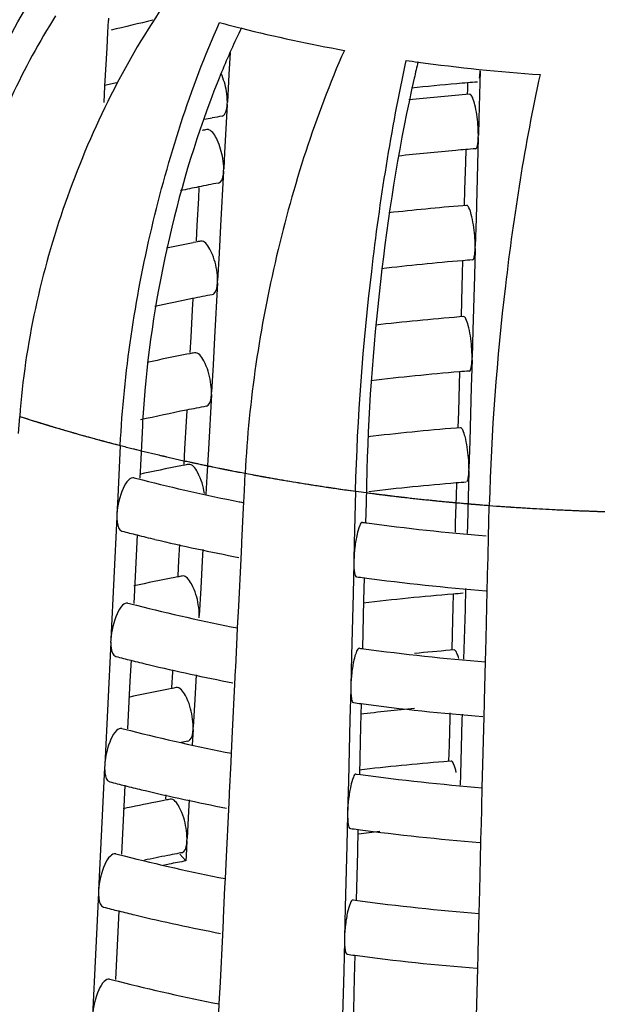
# Model space of a CAD drawing. Units: millimetres. Extents: x 0 to 1200, y 0 to 849.
# Drawn here: x 598 to 600, y 164 to 168 of the extents above; entities that cross this region are included whole.
import ezdxf

# ---------------------------------------------------------------- set-up
doc = ezdxf.new("R2010")
doc.units = ezdxf.units.MM
doc.header["$LTSCALE"] = 66
doc.layers.add('CURVE', color=7, linetype='CONTINUOUS')
doc.layers.add('GEOM', color=7, linetype='CONTINUOUS')

msp = doc.modelspace()

# ---------------------------------------------------------------- linework, layer by layer
at = {"layer": 'CURVE', "color": 40, "linetype": 'CONTINUOUS'}
for p, q in [((597.7698, 166.3361), (597.7931, 166.3287)), ((597.7931, 166.3287), (597.8227, 166.3193)), ((598.1968, 166.215), (598.2138, 166.2107)), ((598.2138, 166.2107), (598.2791, 166.1951)), ((598.5943, 166.1282), (598.6201, 166.1234)), ((598.9718, 166.0663), (599.0373, 166.0574)), ((599.4872, 166.0106), (599.5143, 166.0086))]:
    msp.add_line(p, q, dxfattribs=at)
for points, knots in [([(597.8227, 166.3193), (597.8244, 166.3188), (597.8276, 166.3178), (597.8313, 166.3167), (597.8338, 166.3159), (597.8349, 166.3156), (597.8355, 166.3154), (597.837, 166.3149), (597.84, 166.314), (597.844, 166.3128), (597.849, 166.3112), (597.8539, 166.3097), (597.8579, 166.3085), (597.8609, 166.3076), (597.8624, 166.3071), (597.8631, 166.3069), (597.8642, 166.3066), (597.8658, 166.3061), (597.8679, 166.3055), (597.8703, 166.3047), (597.8724, 166.3041), (597.8738, 166.3037), (597.8747, 166.3034), (597.8751, 166.3033), (597.8766, 166.3028), (597.8781, 166.3023), (597.8811, 166.3015), (597.8852, 166.3002), (597.8901, 166.2987), (597.8968, 166.2968), (597.905, 166.2943), (597.915, 166.2914), (597.9233, 166.2889), (597.9298, 166.287), (597.9354, 166.2854), (597.9427, 166.2832), (597.9484, 166.2816), (597.9513, 166.2807)], [0, 0, 0, 0, 0.0625, 0.125, 0.140625, 0.15625, 0.164062, 0.171875, 0.1875, 0.21875, 0.25, 0.28125, 0.3125, 0.328125, 0.335938, 0.34375, 0.359375, 0.375, 0.40625, 0.4375, 0.46875, 0.484375, 0.492188, 0.5, 0.507812, 0.515625, 0.53125, 0.5625, 0.59375, 0.625, 0.6875, 0.75, 0.8125, 0.84375, 0.875, 0.9375, 1, 1, 1, 1]), ([(597.9513, 166.2807), (597.953, 166.2803), (597.9563, 166.2793), (597.9601, 166.2782), (597.9626, 166.2775), (597.9637, 166.2772), (597.9644, 166.277), (597.9659, 166.2766), (597.9689, 166.2757), (597.973, 166.2745), (597.9798, 166.2726), (597.9881, 166.2702), (598.0016, 166.2665), (598.0184, 166.2617), (598.0353, 166.2571), (598.0488, 166.2534), (598.0573, 166.2511), (598.064, 166.2493), (598.0683, 166.2481), (598.0712, 166.2474), (598.0731, 166.2469), (598.0758, 166.2461), (598.0789, 166.2453), (598.0866, 166.2433), (598.0981, 166.2402), (598.1083, 166.2375), (598.1134, 166.2362)], [0, 0, 0, 0, 0.0625, 0.125, 0.140625, 0.15625, 0.164062, 0.171875, 0.1875, 0.21875, 0.25, 0.3125, 0.375, 0.5, 0.625, 0.6875, 0.75, 0.78125, 0.8125, 0.828125, 0.835938, 0.84375, 0.859375, 0.875, 0.9375, 1, 1, 1, 1]), ([(598.1134, 166.2362), (598.1271, 166.2326), (598.1477, 166.2273), (598.1716, 166.2212), (598.1856, 166.2177), (598.1931, 166.2159), (598.1968, 166.215)], [0, 0, 0, 0, 0.5, 0.75, 0.875, 1, 1, 1, 1]), ([(598.2791, 166.1951), (598.2808, 166.1947), (598.2843, 166.1938), (598.2883, 166.1929), (598.2908, 166.1923), (598.292, 166.192), (598.2927, 166.1919), (598.2943, 166.1915), (598.2975, 166.1908), (598.3018, 166.1898), (598.3088, 166.1882), (598.3175, 166.1861), (598.3316, 166.1829), (598.3491, 166.1789), (598.3667, 166.175), (598.3808, 166.1719), (598.3896, 166.17), (598.3967, 166.1685), (598.4012, 166.1675), (598.4041, 166.1668), (598.4061, 166.1664), (598.4089, 166.1658), (598.4122, 166.1651), (598.4202, 166.1634), (598.4321, 166.1609), (598.4428, 166.1586), (598.4481, 166.1574)], [0, 0, 0, 0, 0.0625, 0.125, 0.140625, 0.15625, 0.164062, 0.171875, 0.1875, 0.21875, 0.25, 0.3125, 0.375, 0.5, 0.625, 0.6875, 0.75, 0.78125, 0.8125, 0.828125, 0.835938, 0.84375, 0.859375, 0.875, 0.9375, 1, 1, 1, 1]), ([(598.4481, 166.1574), (598.4498, 166.1571), (598.4534, 166.1563), (598.4574, 166.1555), (598.46, 166.1549), (598.4612, 166.1547), (598.462, 166.1545), (598.4636, 166.1542), (598.4668, 166.1535), (598.4712, 166.1526), (598.4783, 166.1512), (598.4872, 166.1493), (598.4962, 166.1475), (598.5033, 166.1461), (598.5087, 166.145), (598.5131, 166.1441), (598.5163, 166.1435), (598.518, 166.1431), (598.5196, 166.1428), (598.52, 166.1427), (598.521, 166.1425), (598.5225, 166.1422), (598.5248, 166.1418), (598.5274, 166.1412), (598.5297, 166.1408), (598.5314, 166.1404), (598.5326, 166.1402), (598.5334, 166.14), (598.535, 166.1397), (598.5382, 166.1391), (598.5427, 166.1382), (598.5499, 166.1368), (598.557, 166.1354), (598.5643, 166.134), (598.5765, 166.1317), (598.5863, 166.1298), (598.5943, 166.1282)], [0, 0, 0, 0, 0.0625, 0.125, 0.140625, 0.15625, 0.164062, 0.171875, 0.1875, 0.21875, 0.25, 0.3125, 0.375, 0.40625, 0.4375, 0.46875, 0.484375, 0.492188, 0.5, 0.507812, 0.515625, 0.53125, 0.5625, 0.59375, 0.625, 0.640625, 0.65625, 0.664062, 0.671875, 0.6875, 0.71875, 0.75, 0.8125, 0.84375, 0.875, 1, 1, 1, 1]), ([(598.6201, 166.1234), (598.6255, 166.1224), (598.6363, 166.1204), (598.6486, 166.1182), (598.6567, 166.1167), (598.6602, 166.1161), (598.6627, 166.1156), (598.6661, 166.115), (598.6726, 166.1138), (598.6816, 166.1123), (598.6962, 166.1097), (598.7143, 166.1065), (598.7436, 166.1015), (598.78, 166.0953), (598.8168, 166.0895), (598.8461, 166.0848), (598.8646, 166.082), (598.8793, 166.0798), (598.8886, 166.0783), (598.8949, 166.0774), (598.8988, 166.0768), (598.9036, 166.0761), (598.9093, 166.0753), (598.9232, 166.0733), (598.944, 166.0703), (598.9626, 166.0676), (598.9718, 166.0663)], [0, 0, 0, 0, 0.0625, 0.125, 0.140625, 0.15625, 0.164062, 0.171875, 0.1875, 0.21875, 0.25, 0.3125, 0.375, 0.5, 0.625, 0.6875, 0.75, 0.78125, 0.8125, 0.828125, 0.835938, 0.84375, 0.859375, 0.875, 0.9375, 1, 1, 1, 1]), ([(599.0373, 166.0574), (599.041, 166.0569), (599.0485, 166.0559), (599.0578, 166.0547), (599.0653, 166.0538), (599.0699, 166.0532), (599.0737, 166.0527), (599.0765, 166.0523), (599.0788, 166.052), (599.0804, 166.0518), (599.0814, 166.0517), (599.0819, 166.0517), (599.0835, 166.0514), (599.0853, 166.0512), (599.0886, 166.0508), (599.0933, 166.0502), (599.0989, 166.0495), (599.1036, 166.049), (599.1073, 166.0485), (599.1096, 166.0482), (599.1117, 166.048), (599.1128, 166.0478), (599.1143, 166.0476), (599.1167, 166.0473), (599.1195, 166.047), (599.1223, 166.0467), (599.1247, 166.0464), (599.1264, 166.0462), (599.1292, 166.0458), (599.1345, 166.0452), (599.142, 166.0443), (599.148, 166.0436), (599.151, 166.0433)], [0, 0, 0, 0, 0.125, 0.25, 0.3125, 0.375, 0.40625, 0.4375, 0.46875, 0.484375, 0.492188, 0.5, 0.507812, 0.515625, 0.53125, 0.5625, 0.59375, 0.625, 0.640625, 0.65625, 0.664062, 0.671875, 0.6875, 0.71875, 0.75, 0.78125, 0.8125, 0.828125, 0.84375, 0.875, 0.9375, 1, 1, 1, 1]), ([(599.151, 166.0433), (599.1529, 166.043), (599.1566, 166.0426), (599.1609, 166.0421), (599.1636, 166.0418), (599.1649, 166.0416), (599.1656, 166.0415), (599.1673, 166.0414), (599.1707, 166.041), (599.1754, 166.0404), (599.1829, 166.0396), (599.1923, 166.0385), (599.2073, 166.0368), (599.2262, 166.0348), (599.245, 166.0328), (599.2601, 166.0312), (599.2695, 166.0302), (599.2771, 166.0294), (599.2819, 166.029), (599.285, 166.0286), (599.2871, 166.0284), (599.2901, 166.0281), (599.2936, 166.0278), (599.3022, 166.0269), (599.3149, 166.0257), (599.3262, 166.0246), (599.3319, 166.024)], [0, 0, 0, 0, 0.0625, 0.125, 0.140625, 0.15625, 0.164062, 0.171875, 0.1875, 0.21875, 0.25, 0.3125, 0.375, 0.5, 0.625, 0.6875, 0.75, 0.78125, 0.8125, 0.828125, 0.835938, 0.84375, 0.859375, 0.875, 0.9375, 1, 1, 1, 1]), ([(599.3319, 166.024), (599.3338, 166.0238), (599.3376, 166.0235), (599.3419, 166.0231), (599.3447, 166.0228), (599.3459, 166.0227), (599.3467, 166.0226), (599.3484, 166.0225), (599.3518, 166.0222), (599.3565, 166.0217), (599.3641, 166.021), (599.3736, 166.0202), (599.3831, 166.0193), (599.3907, 166.0186), (599.3964, 166.0181), (599.4011, 166.0177), (599.4045, 166.0174), (599.4063, 166.0173), (599.4079, 166.0171), (599.4084, 166.0171), (599.4094, 166.017), (599.411, 166.0169), (599.4134, 166.0166), (599.4163, 166.0164), (599.4187, 166.0162), (599.4205, 166.016), (599.4218, 166.0159), (599.4226, 166.0159), (599.4243, 166.0157), (599.4277, 166.0154), (599.4324, 166.0151), (599.4401, 166.0144), (599.4476, 166.0138), (599.4554, 166.0132), (599.4683, 166.0121), (599.4787, 166.0113), (599.4872, 166.0106)], [0, 0, 0, 0, 0.0625, 0.125, 0.140625, 0.15625, 0.164062, 0.171875, 0.1875, 0.21875, 0.25, 0.3125, 0.375, 0.40625, 0.4375, 0.46875, 0.484375, 0.492188, 0.5, 0.507812, 0.515625, 0.53125, 0.5625, 0.59375, 0.625, 0.640625, 0.65625, 0.664062, 0.671875, 0.6875, 0.71875, 0.75, 0.8125, 0.84375, 0.875, 1, 1, 1, 1]), ([(599.5143, 166.0086), (599.52, 166.0082), (599.5314, 166.0074), (599.5444, 166.0065), (599.5529, 166.0059), (599.5566, 166.0056), (599.5592, 166.0054), (599.5629, 166.0052), (599.5697, 166.0047), (599.5792, 166.0041), (599.5945, 166.0031), (599.6136, 166.0018), (599.6442, 166), (599.6825, 165.9977), (599.7208, 165.9959), (599.7515, 165.9943), (599.7707, 165.9935), (599.786, 165.9929), (599.7957, 165.9924), (599.8023, 165.9922), (599.8063, 165.992), (599.8113, 165.9918), (599.8172, 165.9916), (599.8269, 165.9913), (599.8389, 165.9908), (599.8581, 165.9901), (599.8725, 165.9896), (599.8821, 165.9893)], [0, 0, 0, 0, 0.0625, 0.125, 0.140625, 0.15625, 0.164062, 0.171875, 0.1875, 0.21875, 0.25, 0.3125, 0.375, 0.5, 0.625, 0.6875, 0.75, 0.78125, 0.8125, 0.828125, 0.835938, 0.84375, 0.859375, 0.875, 0.90625, 0.9375, 1, 1, 1, 1])]:
    msp.add_open_spline(points, degree=3, knots=knots, dxfattribs=at)
at = {"layer": 'GEOM', "color": 7, "linetype": 'CONTINUOUS'}
for p, q in [((598.0922, 167.7393), (598.0946, 167.7828)), ((598.0951, 167.7916), (598.0946, 167.7828)), ((598.0892, 167.6832), (598.0922, 167.7393)), ((598.0815, 167.5434), (598.0892, 167.6832)), ((598.5394, 167.6659), (598.5349, 167.5852)), ((598.5349, 167.5852), (598.5294, 167.4851)), ((599.4538, 167.5993), (599.4488, 167.4231)), ((599.4079, 167.555), (599.4072, 167.5306)), ((598.0782, 167.4832), (598.0815, 167.5434)), ((599.4157, 167.5133), (599.4012, 167.5121)), ((599.4072, 167.5306), (599.4067, 167.5135)), ((598.529, 167.4766), (598.5193, 167.2996)), ((598.529, 167.4766), (598.5295, 167.4854)), ((599.4488, 167.4231), (599.4471, 167.3642)), ((599.447, 167.3557), (599.4442, 167.2564)), ((599.447, 167.3557), (599.4472, 167.3645)), ((598.5193, 167.2996), (598.516, 167.2404)), ((599.4011, 167.3113), (599.3997, 167.2645)), ((599.3997, 167.2645), (599.3969, 167.1651)), ((598.5156, 167.2318), (598.5047, 167.0324)), ((598.5156, 167.2318), (598.5161, 167.2407)), ((599.4442, 167.2564), (599.4385, 167.0576)), ((598.4254, 167.1732), (598.4232, 167.1333)), ((599.3969, 167.1651), (599.3953, 167.1074)), ((598.4232, 167.1333), (598.4177, 167.0335)), ((599.4043, 167.1071), (599.3898, 167.106)), ((599.4385, 167.0576), (599.4357, 166.958)), ((598.4177, 167.0335), (598.4147, 166.9774)), ((598.5047, 167.0324), (598.4991, 166.9325)), ((598.4142, 166.9731), (598.4037, 166.9711)), ((599.4355, 166.9495), (599.4327, 166.8503)), ((599.4355, 166.9495), (599.4357, 166.9583)), ((598.4991, 166.9325), (598.4936, 166.8325)), ((599.3896, 166.9044), (599.3883, 166.8584)), ((598.4933, 166.8239), (598.4937, 166.8328)), ((599.3883, 166.8584), (599.3855, 166.759)), ((599.4327, 166.8503), (599.4271, 166.6515)), ((598.4933, 166.8239), (598.4823, 166.6245)), ((598.4031, 166.7653), (598.4009, 166.7254)), ((599.3855, 166.759), (599.3839, 166.7012)), ((598.4009, 166.7254), (598.3954, 166.6256)), ((599.3929, 166.701), (599.3784, 166.6998)), ((599.4271, 166.6515), (599.4243, 166.5519)), ((598.3954, 166.6256), (598.3923, 166.5695)), ((598.4823, 166.6245), (598.4768, 166.5246)), ((598.3918, 166.5652), (598.3813, 166.5632)), ((599.4241, 166.5434), (599.4213, 166.4441)), ((599.4241, 166.5434), (599.4243, 166.5522)), ((598.4768, 166.5246), (598.4712, 166.4246)), ((599.3782, 166.4982), (599.3769, 166.4522)), ((599.3769, 166.4522), (599.3741, 166.3528)), ((599.4213, 166.4441), (599.4157, 166.2454)), ((598.4709, 166.416), (598.46, 166.2165)), ((598.4709, 166.416), (598.4714, 166.4248)), ((597.7656, 166.2735), (597.77, 166.336)), ((598.3807, 166.3574), (598.3785, 166.3175)), ((599.3741, 166.3528), (599.3725, 166.2951)), ((598.2187, 166.302), (598.2128, 166.1812)), ((598.3785, 166.3175), (598.373, 166.2177)), ((599.3815, 166.2949), (599.3669, 166.2937)), ((598.1377, 166.2299), (598.1285, 166.0412)), ((598.373, 166.2177), (598.37, 166.1616)), ((598.46, 166.2165), (598.4544, 166.1167)), ((599.4157, 166.2454), (599.4128, 166.1458)), ((598.2128, 166.1812), (598.2093, 166.1108)), ((598.3695, 166.1573), (598.359, 166.1552)), ((599.4127, 166.1372), (599.4129, 166.1461)), ((598.4544, 166.1167), (598.4508, 166.0507)), ((598.5914, 166.0653), (598.5945, 166.1282)), ((599.0396, 166.1411), (599.0366, 166.0199)), ((599.4127, 166.1372), (599.4099, 166.038)), ((598.2089, 166.1066), (598.2192, 166.104)), ((599.3668, 166.0921), (599.3655, 166.0461)), ((598.1285, 166.0412), (598.1254, 165.9783)), ((598.5893, 166.0218), (598.5914, 166.0653)), ((598.9982, 166.0626), (598.9935, 165.8732)), ((599.3655, 166.0461), (599.3626, 165.9467)), ((599.4099, 166.038), (599.4071, 165.9387)), ((598.5822, 165.8766), (598.5883, 166.0025)), ((598.5883, 166.0025), (598.5893, 166.0218)), ((599.0366, 166.0199), (599.0347, 165.9485)), ((599.4857, 165.9475), (599.4872, 166.0106)), ((598.1251, 165.969), (598.114, 165.7444)), ((598.1254, 165.9783), (598.1249, 165.9684)), ((599.3626, 165.9467), (599.3617, 165.9128)), ((599.4071, 165.9387), (599.4062, 165.9081)), ((599.4845, 165.8998), (599.4857, 165.9475)), ((598.1992, 165.903), (598.1955, 165.8264)), ((599.4825, 165.8213), (599.4845, 165.8998)), ((598.3539, 165.8678), (598.3507, 165.8098)), ((598.5792, 165.816), (598.5817, 165.8677)), ((598.5817, 165.8667), (598.5822, 165.8766)), ((598.9935, 165.8732), (598.9919, 165.8101)), ((598.1955, 165.8264), (598.1869, 165.6527)), ((598.4399, 165.8494), (598.4376, 165.8086)), ((599.481, 165.7581), (599.4825, 165.8213)), ((598.3507, 165.8098), (598.3476, 165.7537)), ((598.4376, 165.8086), (598.4321, 165.7088)), ((598.5708, 165.6427), (598.5792, 165.816)), ((598.9917, 165.8007), (598.9889, 165.6879)), ((598.9919, 165.8101), (598.9916, 165.8001)), ((598.3471, 165.7494), (598.3366, 165.7473)), ((599.4795, 165.6982), (599.4808, 165.7492)), ((599.4808, 165.7481), (599.481, 165.7581)), ((598.114, 165.7444), (598.103, 165.5202)), ((599.0298, 165.7469), (599.0277, 165.6637)), ((598.4321, 165.7088), (598.4265, 165.6087)), ((598.9889, 165.6879), (598.9833, 165.4627)), ((599.3553, 165.6859), (599.354, 165.64)), ((599.4006, 165.7075), (599.3985, 165.6319)), ((599.4751, 165.5232), (599.4795, 165.6982)), ((598.1865, 165.6485), (598.1968, 165.6458)), ((598.5669, 165.5637), (598.5708, 165.6427)), ((599.0277, 165.6637), (599.0233, 165.4886)), ((599.354, 165.64), (599.3512, 165.5406)), ((598.4262, 165.6002), (598.4267, 165.609)), ((599.3985, 165.6319), (599.3933, 165.4484)), ((598.5653, 165.5305), (598.5669, 165.5637)), ((599.3512, 165.5406), (599.3496, 165.4828)), ((598.1027, 165.5109), (598.0916, 165.2863)), ((598.103, 165.5202), (598.1025, 165.5103)), ((598.5598, 165.4185), (598.5653, 165.5305)), ((599.4731, 165.4399), (599.4751, 165.5232)), ((598.9833, 165.4627), (598.9805, 165.3502)), ((599.3586, 165.4826), (599.3441, 165.4814)), ((598.1769, 165.4449), (598.1731, 165.3683)), ((599.4695, 165.2982), (599.4731, 165.4399)), ((598.3283, 165.4019), (598.3253, 165.3458)), ((598.3288, 165.4103), (598.3283, 165.4019)), ((598.4148, 165.3919), (598.4097, 165.3009)), ((598.5569, 165.3579), (598.5594, 165.4096)), ((598.5594, 165.4086), (598.5598, 165.4185)), ((598.1731, 165.3683), (598.1645, 165.1946)), ((598.5484, 165.1846), (598.5569, 165.3579)), ((598.3248, 165.3415), (598.3143, 165.3394)), ((598.9803, 165.3408), (598.9775, 165.2281)), ((598.9805, 165.3502), (598.9802, 165.3402)), ((598.0916, 165.2863), (598.0807, 165.0621)), ((598.4097, 165.3009), (598.4042, 165.2008)), ((599.0184, 165.287), (599.0163, 165.2038)), ((599.4681, 165.2383), (599.4693, 165.2893)), ((599.4693, 165.2882), (599.4695, 165.2982)), ((599.3431, 165.2525), (599.3426, 165.2338)), ((599.3877, 165.2478), (599.387, 165.2257)), ((598.9775, 165.2281), (598.9718, 165.0028)), ((599.3426, 165.2338), (599.3398, 165.1344)), ((599.387, 165.2257), (599.3842, 165.1264)), ((599.4637, 165.0634), (599.4681, 165.2383)), ((598.1641, 165.1904), (598.1745, 165.1877)), ((598.4039, 165.1923), (598.4008, 165.1357)), ((598.4039, 165.1923), (598.4043, 165.2011)), ((598.5445, 165.1056), (598.5484, 165.1846)), ((599.0163, 165.2038), (599.0119, 165.0287)), ((598.5429, 165.0724), (598.5445, 165.1056)), ((599.3398, 165.1344), (599.3382, 165.0767)), ((599.3842, 165.1264), (599.3814, 165.027)), ((598.5375, 164.9604), (598.5429, 165.0724)), ((599.3327, 165.0752), (599.3206, 165.0742)), ((599.3472, 165.0764), (599.3327, 165.0752)), ((598.0804, 165.0528), (598.0693, 164.8281)), ((598.0807, 165.0621), (598.0802, 165.0522)), ((599.0005, 165.0291), (599.0165, 165.0269)), ((599.4616, 164.98), (599.4637, 165.0634)), ((598.9718, 165.0028), (598.969, 164.8903)), ((599.3814, 165.027), (599.3803, 164.9887)), ((598.1545, 164.9868), (598.1507, 164.9101)), ((598.537, 164.9505), (598.5375, 164.9604)), ((599.4581, 164.8383), (599.4616, 164.98)), ((598.3024, 164.9335), (598.2919, 164.9315)), ((598.3038, 164.9528), (598.3029, 164.9379)), ((598.3897, 164.9344), (598.3874, 164.8929)), ((598.5345, 164.8998), (598.537, 164.9515)), ((598.1507, 164.9101), (598.1422, 164.7365)), ((598.3874, 164.8929), (598.3818, 164.7929)), ((598.526, 164.7265), (598.5345, 164.8998)), ((598.969, 164.8903), (598.9688, 164.8803)), ((598.9689, 164.8809), (598.966, 164.7682)), ((598.0693, 164.8281), (598.0583, 164.604)), ((599.0069, 164.8271), (599.0049, 164.7439)), ((599.4566, 164.7784), (599.4579, 164.8294)), ((599.4579, 164.8283), (599.4581, 164.8383)), ((598.3815, 164.7844), (598.3785, 164.7298)), ((598.3815, 164.7844), (598.382, 164.7932)), ((599.4523, 164.6035), (599.4566, 164.7784)), ((598.966, 164.7682), (598.9604, 164.5429)), ((599.0049, 164.7439), (599.0005, 164.5688)), ((598.1418, 164.7323), (598.1521, 164.7296)), ((598.3775, 164.7117), (598.356, 164.7358)), ((598.3785, 164.7298), (598.3775, 164.7117)), ((598.5222, 164.6475), (598.526, 164.7265)), ((598.5206, 164.6143), (598.5222, 164.6475)), ((598.0583, 164.604), (598.0578, 164.594)), ((598.5151, 164.5023), (598.5206, 164.6143)), ((599.4502, 164.5201), (599.4523, 164.6035)), ((598.058, 164.5947), (598.0469, 164.37)), ((598.989, 164.5692), (599.005, 164.567)), ((598.1321, 164.5287), (598.1284, 164.452)), ((598.9604, 164.5429), (598.9576, 164.4304)), ((598.5122, 164.4417), (598.5147, 164.4934)), ((598.5147, 164.4923), (598.5151, 164.5023)), ((599.4467, 164.3784), (599.4502, 164.5201)), ((598.1284, 164.452), (598.1198, 164.2784)), ((598.5037, 164.2683), (598.5122, 164.4417)), ((598.9574, 164.4211), (598.9546, 164.3083)), ((598.9576, 164.4304), (598.9573, 164.4204)), ((598.0469, 164.37), (598.036, 164.1459)), ((598.9955, 164.3672), (598.9934, 164.284)), ((599.4452, 164.3185), (599.4465, 164.3695)), ((599.4465, 164.3684), (599.4467, 164.3784)), ((598.9546, 164.3083), (598.949, 164.083)), ((599.4409, 164.1436), (599.4452, 164.3185)), ((598.1194, 164.2741), (598.1298, 164.2715)), ((598.9934, 164.284), (598.989, 164.1089)), ((598.4998, 164.1894), (598.5037, 164.2683)), ((598.4982, 164.1562), (598.4998, 164.1894))]:
    msp.add_line(p, q, dxfattribs=at)
for centre, radius, start, end in [((599.8617, 160.7673), 7.1978, 102.8835, 104.13357), ((599.9033, 173.039), 5.4472, 255.075, 255.9472), ((601.2117, 166.4793), 2.9245, 154.1162, 157.588), ((599.9861, 173.3766), 5.7948, 255.9631, 259.77132), ((600.1067, 174.0484), 6.4774, 261.80656, 262.19081), ((603.8381, 166.5196), 4.7438, 166.4345, 167.1758), ((600.1379, 174.2925), 6.7235, 262.2099, 266.03185), ((599.8541, 160.2908), 7.4679, 103.39378, 103.74262), ((600.133, 158.7558), 8.8291, 94.96505, 96.045), ((600.1376, 158.7042), 8.8809, 94.71311, 94.96567), ((600.1406, 158.6675), 8.9178, 94.48272, 94.71313), ((600.1355, 158.4235), 9.1183, 94.61886, 95.93005), ((599.9902, 159.6714), 7.9021, 101.06207, 101.27857), ((600.0013, 159.6145), 7.9601, 100.79782, 101.06202), ((600.0008, 159.3111), 8.2201, 100.84756, 100.97), ((600.1319, 158.4591), 8.8824, 94.95488, 96.3194), ((600.1374, 158.398), 8.9438, 94.72274, 94.95604), ((600.1403, 158.3625), 8.9794, 94.49404, 94.72275), ((599.9934, 159.3493), 7.9813, 100.80928, 101.33949), ((599.9685, 159.4738), 7.8543, 101.33956, 101.82926), ((600.1339, 157.9278), 9.2083, 94.63478, 96.32022), ((599.9747, 158.9336), 8.1895, 101.06021, 101.75532), ((599.998, 158.8156), 8.3098, 100.86638, 100.98742), ((600.1313, 157.9529), 8.983, 94.73807, 96.63614), ((600.1399, 157.8544), 9.0819, 94.51254, 94.74057), ((599.9514, 159.0479), 7.8729, 101.35101, 102.37415), ((599.9906, 158.854), 8.0707, 100.82894, 101.35321), ((600.1326, 157.4272), 9.3032, 94.65051, 96.55425), ((599.9629, 158.4829), 8.2336, 101.07491, 102.10992), ((599.9952, 158.3202), 8.3995, 100.88478, 101.00449), ((600.1303, 157.4502), 9.0801, 94.75306, 96.80565), ((600.1394, 157.3462), 9.1845, 94.53063, 94.75609), ((601.6123, 166.1351), 3.3978, 175.0388, 177.1859), ((599.9877, 158.3588), 8.1602, 100.84816, 101.36661), ((599.9422, 158.5828), 7.9316, 101.36301, 102.60065), ((600.1319, 156.9212), 9.4036, 94.66622, 96.65296), ((599.9589, 157.9933), 8.3173, 101.09065, 102.15584), ((599.9923, 157.8247), 8.4891, 100.90279, 101.02119), ((599.845, 172.5181), 6.6169, 255.4989, 255.68444), ((599.9243, 172.8422), 6.9506, 255.79941, 258.7832), ((600.1301, 156.9383), 9.1865, 94.76842, 96.76988), ((600.1389, 156.838), 9.2871, 94.54831, 94.77127), ((599.9947, 173.1824), 7.298, 258.76071, 258.89209), ((600.1058, 173.8423), 7.9673, 262.19126, 262.30722), ((600.1323, 174.0502), 8.1769, 262.31855, 265.39115), ((599.8508, 172.5423), 6.8418, 255.55192, 256.02952), ((599.8741, 172.636), 6.9384, 256.02968, 256.58522), ((599.9517, 172.9702), 7.2816, 256.6009, 259.07251), ((599.9895, 157.3293), 8.5787, 100.92041, 101.03753), ((600.1073, 173.8512), 8.1764, 262.23032, 262.42468), ((599.9564, 157.4959), 8.4089, 101.10638, 102.14257), ((600.1329, 174.0554), 8.3821, 262.43514, 265.50052), ((600.1296, 156.4304), 9.2888, 94.78311, 96.82156), ((600.1385, 156.3298), 9.3897, 94.5656, 94.78611), ((599.8421, 172.1469), 6.706, 255.52407, 255.707), ((599.9248, 172.4858), 7.0549, 255.82255, 258.89814), ((600.1056, 173.487), 8.0725, 262.21331, 262.3278), ((600.1323, 173.6975), 8.2846, 262.33918, 265.43429), ((600.1356, 155.8532), 9.6606, 94.69963, 95.47397), ((599.8478, 172.171), 6.9308, 255.57585, 256.04729), ((599.8707, 172.2631), 7.0257, 256.04741, 256.57853), ((599.9485, 172.5979), 7.3694, 256.59411, 259.05285), ((599.954, 156.9985), 8.5005, 101.12177, 102.12944), ((599.9867, 156.8339), 8.6683, 100.93765, 101.05353), ((600.1071, 173.4957), 8.2813, 262.25138, 262.44329), ((600.1326, 173.6995), 8.4867, 262.45348, 265.48108), ((600.1257, 155.952), 9.3614, 95.59022, 96.8068), ((599.8392, 171.7758), 6.7952, 255.54861, 255.72922), ((599.9218, 172.1151), 7.1443, 255.84299, 258.88005), ((599.9874, 156.8307), 8.4716, 100.90388, 101.07365), ((600.1309, 155.3906), 9.7175, 94.78339, 96.61773), ((599.8449, 171.7998), 7.0198, 255.59918, 256.06463), ((600.1319, 173.3416), 8.3892, 262.35893, 265.41544), ((599.8673, 171.8902), 7.1129, 256.06471, 256.57201), ((599.9453, 172.2255), 7.4572, 256.58749, 259.03366), ((599.947, 156.5229), 8.5699, 101.30079, 102.11736), ((599.9733, 156.3926), 8.7028, 101.13931, 101.3025), ((599.9839, 156.3386), 8.7579, 100.95453, 101.06918), ((600.1068, 173.1402), 8.3863, 262.27192, 262.46144), ((600.1322, 173.3436), 8.5912, 262.47138, 265.46211), ((600.1174, 155.5343), 9.3416, 96.33517, 96.81724), ((599.9856, 156.33), 8.5666, 100.92149, 101.04713), ((599.8363, 171.4047), 6.8843, 255.57253, 255.75088), ((599.9189, 171.7443), 7.2338, 255.86292, 258.86241), ((599.9551, 156.4835), 8.4101, 101.27275, 101.86591), ((599.9767, 156.3753), 8.5204, 101.04704, 101.27357), ((599.9769, 156.4235), 8.4411, 100.92214, 101.34557), ((599.9645, 156.4856), 8.3778, 101.34591, 101.49446), ((600.1316, 172.9857), 8.4938, 262.37819, 265.39706), ((599.8419, 171.4286), 7.1088, 255.62195, 256.08155), ((599.8639, 171.5173), 7.2002, 256.08159, 256.56565), ((599.942, 171.8532), 7.545, 256.58103, 259.01493), ((600.1065, 172.7847), 8.4912, 262.29196, 262.47916), ((600.1319, 172.9876), 8.6957, 262.48884, 265.44361), ((599.8333, 171.0336), 6.9734, 255.59587, 255.772), ((599.916, 171.3736), 7.3233, 255.88238, 258.84521)]:
    msp.add_arc(centre, radius, start, end, dxfattribs=at)
at = {"layer": 'GEOM', "color": 9, "linetype": 'CONTINUOUS'}
for centre, radius, start, end in [((599.6675, 172.2358), 6.1974, 252.17147, 253.1557), ((599.7741, 172.5932), 6.5704, 253.16913, 255.57801), ((600.0257, 173.6824), 7.6886, 259.27198, 260.02739), ((600.0722, 173.9538), 7.9639, 260.03537, 262.24906), ((600.1557, 174.7027), 8.7178, 265.60236, 268.38114)]:
    msp.add_arc(centre, radius, start, end, dxfattribs=at)
at = {"layer": 'GEOM', "color": 7, "linetype": 'CONTINUOUS'}
for points, knots in [([(597.3655, 166.483), (597.3831, 166.7307), (597.4903, 167.2261), (597.7017, 167.686), (597.8362, 167.9002)], [0, 0, 0, 0, 0.495464, 1, 1, 1, 1]), ([(598.2941, 167.8351), (598.1436, 167.6135), (597.9079, 167.1279), (597.7889, 166.601), (597.77, 166.336)], [0, 0, 0, 0, 0.502164, 1, 1, 1, 1]), ([(597.9008, 167.7998), (597.7813, 167.6103), (597.5934, 167.203), (597.4982, 166.7641), (597.4826, 166.5446)], [0, 0, 0, 0, 0.504488, 1, 1, 1, 1]), ([(598.1377, 166.2299), (598.1507, 166.4971), (598.2316, 167.0251), (598.3935, 167.5345), (598.5003, 167.7756)], [0, 0, 0, 0, 0.503588, 1, 1, 1, 1]), ([(598.9571, 167.6739), (598.8502, 167.4328), (598.6884, 166.9234), (598.6075, 166.3954), (598.5945, 166.1282)], [0, 0, 0, 0, 0.496516, 1, 1, 1, 1]), ([(598.9982, 166.0626), (599.0048, 166.3311), (599.0457, 166.8592), (599.1279, 167.3827), (599.1836, 167.6371)], [0, 0, 0, 0, 0.507624, 1, 1, 1, 1]), ([(598.5081, 167.5943), (598.4322, 167.4109), (598.3119, 167.0269), (598.2447, 166.6304), (598.2273, 166.429)], [0, 0, 0, 0, 0.495494, 1, 1, 1, 1]), ([(599.6726, 167.5851), (599.6169, 167.3306), (599.5348, 166.8072), (599.4939, 166.279), (599.4872, 166.0106)], [0, 0, 0, 0, 0.492481, 1, 1, 1, 1]), ([(599.2126, 167.5725), (599.1602, 167.3426), (599.0837, 166.8667), (599.0457, 166.3864), (599.0396, 166.1411)], [0, 0, 0, 0, 0.490098, 1, 1, 1, 1]), ([(599.4185, 167.5124), (599.418, 167.5127), (599.4172, 167.5131), (599.4162, 167.5133), (599.4157, 167.5133)], [0, 0, 0, 0, 0.5352, 1, 1, 1, 1]), ([(599.4454, 167.4027), (599.4434, 167.4271), (599.4389, 167.4606), (599.4283, 167.4963), (599.4225, 167.5096), (599.4185, 167.5124)], [0, 0, 0, 0, 0.643058, 0.872937, 1, 1, 1, 1]), ([(598.462, 167.3834), (598.4606, 167.384), (598.4579, 167.3847), (598.455, 167.3847), (598.4537, 167.3845)], [0, 0, 0, 0, 0.521743, 1, 1, 1, 1]), ([(598.5125, 167.2786), (598.5087, 167.3022), (598.4978, 167.3387), (598.4765, 167.3776), (598.462, 167.3834)], [0, 0, 0, 0, 0.605442, 1, 1, 1, 1]), ([(599.4368, 167.3143), (599.4412, 167.3146), (599.4458, 167.3339), (599.4467, 167.3456), (599.447, 167.3557)], [0, 0, 0, 0, 0.308892, 1, 1, 1, 1]), ([(598.4966, 167.189), (598.4993, 167.1895), (598.5137, 167.1992), (598.5149, 167.2183), (598.5156, 167.2318)], [0, 0, 0, 0, 0.169936, 1, 1, 1, 1]), ([(599.434, 166.9966), (599.4318, 167.0228), (599.4262, 167.0596), (599.416, 167.0933), (599.4082, 167.1074), (599.4043, 167.1071)], [0, 0, 0, 0, 0.678052, 0.899586, 1, 1, 1, 1]), ([(598.4902, 166.8707), (598.4858, 166.8973), (598.4768, 166.9326), (598.4459, 166.9793), (598.4313, 166.9765)], [0, 0, 0, 0, 0.646075, 1, 1, 1, 1]), ([(599.4253, 166.9082), (599.4298, 166.9085), (599.4344, 166.9278), (599.4352, 166.9395), (599.4355, 166.9495)], [0, 0, 0, 0, 0.308915, 1, 1, 1, 1]), ([(598.4742, 166.7811), (598.4769, 166.7816), (598.4913, 166.7913), (598.4925, 166.8104), (598.4933, 166.8239)], [0, 0, 0, 0, 0.169938, 1, 1, 1, 1]), ([(599.4225, 166.5904), (599.4204, 166.6167), (599.4148, 166.6535), (599.4046, 166.6871), (599.3968, 166.7012), (599.3929, 166.701)], [0, 0, 0, 0, 0.678065, 0.899597, 1, 1, 1, 1]), ([(598.4678, 166.4628), (598.4635, 166.4894), (598.4544, 166.5247), (598.4235, 166.5714), (598.409, 166.5686)], [0, 0, 0, 0, 0.646096, 1, 1, 1, 1]), ([(599.4139, 166.502), (599.4184, 166.5023), (599.423, 166.5216), (599.4238, 166.5334), (599.4241, 166.5434)], [0, 0, 0, 0, 0.308938, 1, 1, 1, 1]), ([(598.4519, 166.3732), (598.4546, 166.3737), (598.469, 166.3833), (598.4702, 166.4025), (598.4709, 166.416)], [0, 0, 0, 0, 0.16994, 1, 1, 1, 1]), ([(599.4111, 166.1843), (599.4089, 166.2105), (599.4033, 166.2473), (599.3932, 166.281), (599.3854, 166.2951), (599.3815, 166.2948)], [0, 0, 0, 0, 0.678078, 0.899607, 1, 1, 1, 1]), ([(598.4455, 166.0549), (598.4411, 166.0815), (598.4321, 166.1168), (598.4011, 166.1634), (598.3866, 166.1607)], [0, 0, 0, 0, 0.646116, 1, 1, 1, 1]), ([(598.1881, 166.1119), (598.1813, 166.1136), (598.162, 166.101), (598.1388, 166.0559), (598.127, 166.0108), (598.1254, 165.9783)], [0, 0, 0, 0, 0.135528, 0.372356, 1, 1, 1, 1]), ([(598.1251, 165.969), (598.1251, 165.9624), (598.1261, 165.945), (598.1318, 165.9198), (598.1437, 165.9168)], [0, 0, 0, 0, 0.349718, 1, 1, 1, 1]), ([(599.0233, 165.9488), (599.0184, 165.9493), (599.0093, 165.9292), (599.0021, 165.9025), (598.9947, 165.8577), (598.9923, 165.8263), (598.9919, 165.8101)], [0, 0, 0, 0, 0.101905, 0.338057, 0.663813, 1, 1, 1, 1]), ([(598.9917, 165.8007), (598.9917, 165.7886), (598.9927, 165.7744), (598.9965, 165.7505), (599.0019, 165.7499)], [0, 0, 0, 0, 0.692, 1, 1, 1, 1]), ([(598.4231, 165.647), (598.4188, 165.6736), (598.4097, 165.7089), (598.3788, 165.7555), (598.3643, 165.7528)], [0, 0, 0, 0, 0.646135, 1, 1, 1, 1]), ([(598.1657, 165.6538), (598.1589, 165.6555), (598.1396, 165.6428), (598.1165, 165.5978), (598.1046, 165.5527), (598.103, 165.5202)], [0, 0, 0, 0, 0.135543, 0.372382, 1, 1, 1, 1]), ([(598.1027, 165.5109), (598.1027, 165.5043), (598.1037, 165.4868), (598.1095, 165.4617), (598.1214, 165.4587)], [0, 0, 0, 0, 0.349742, 1, 1, 1, 1]), ([(599.0119, 165.4889), (599.007, 165.4894), (598.9979, 165.4693), (598.9907, 165.4426), (598.9833, 165.3978), (598.9809, 165.3664), (598.9805, 165.3502)], [0, 0, 0, 0, 0.101917, 0.338077, 0.663828, 1, 1, 1, 1]), ([(599.3702, 165.467), (599.3693, 165.4693), (599.3668, 165.4748), (599.3627, 165.4828), (599.3586, 165.4826)], [0, 0, 0, 0, 0.378736, 1, 1, 1, 1]), ([(598.4008, 165.2391), (598.3964, 165.2657), (598.3874, 165.301), (598.3564, 165.3476), (598.3419, 165.3449)], [0, 0, 0, 0, 0.646155, 1, 1, 1, 1]), ([(598.9803, 165.3408), (598.9803, 165.3287), (598.9813, 165.3145), (598.9851, 165.2906), (598.9905, 165.29)], [0, 0, 0, 0, 0.69202, 1, 1, 1, 1]), ([(598.1434, 165.1956), (598.1366, 165.1973), (598.1172, 165.1847), (598.0941, 165.1397), (598.0823, 165.0945), (598.0807, 165.0621)], [0, 0, 0, 0, 0.135557, 0.372407, 1, 1, 1, 1]), ([(598.3848, 165.1495), (598.3875, 165.15), (598.4019, 165.1596), (598.4031, 165.1788), (598.4039, 165.1923)], [0, 0, 0, 0, 0.169947, 1, 1, 1, 1]), ([(599.3664, 165.0351), (599.364, 165.0456), (599.3605, 165.0579), (599.3519, 165.0767), (599.3472, 165.0764)], [0, 0, 0, 0, 0.693552, 1, 1, 1, 1]), ([(598.0804, 165.0528), (598.0804, 165.0462), (598.0814, 165.0287), (598.0871, 165.0036), (598.099, 165.0006)], [0, 0, 0, 0, 0.349766, 1, 1, 1, 1]), ([(599.0004, 165.029), (598.9955, 165.0295), (598.9865, 165.0094), (598.9793, 164.9827), (598.9719, 164.9379), (598.9694, 164.9065), (598.969, 164.8903)], [0, 0, 0, 0, 0.101929, 0.338096, 0.663842, 1, 1, 1, 1]), ([(598.3784, 164.8311), (598.3741, 164.8578), (598.365, 164.893), (598.3341, 164.9397), (598.3196, 164.937)], [0, 0, 0, 0, 0.646173, 1, 1, 1, 1]), ([(598.9689, 164.8809), (598.9689, 164.8688), (598.9699, 164.8546), (598.9737, 164.8308), (598.9791, 164.8301)], [0, 0, 0, 0, 0.69204, 1, 1, 1, 1]), ([(598.3625, 164.7416), (598.3652, 164.7421), (598.3797, 164.7516), (598.3808, 164.7709), (598.3815, 164.7844)], [0, 0, 0, 0, 0.17005, 1, 1, 1, 1]), ([(598.121, 164.7375), (598.1142, 164.7392), (598.0949, 164.7266), (598.0718, 164.6816), (598.0599, 164.6364), (598.0583, 164.604)], [0, 0, 0, 0, 0.13557, 0.372432, 1, 1, 1, 1]), ([(598.058, 164.5947), (598.058, 164.5881), (598.059, 164.5706), (598.0648, 164.5454), (598.0767, 164.5425)], [0, 0, 0, 0, 0.349789, 1, 1, 1, 1]), ([(598.989, 164.5691), (598.9841, 164.5697), (598.975, 164.5495), (598.9678, 164.5228), (598.9604, 164.478), (598.958, 164.4466), (598.9576, 164.4304)], [0, 0, 0, 0, 0.101941, 0.338115, 0.663855, 1, 1, 1, 1]), ([(598.9574, 164.4211), (598.9574, 164.4089), (598.9585, 164.3948), (598.9623, 164.3709), (598.9676, 164.3702)], [0, 0, 0, 0, 0.692059, 1, 1, 1, 1]), ([(598.0987, 164.2794), (598.0918, 164.2811), (598.0725, 164.2685), (598.0494, 164.2234), (598.0376, 164.1783), (598.036, 164.1459)], [0, 0, 0, 0, 0.135584, 0.372456, 1, 1, 1, 1])]:
    msp.add_open_spline(points, degree=3, knots=knots, dxfattribs=at)
for points in [[(598.526, 167.5234), (598.5222, 167.5461), (598.5159, 167.5687), (598.5062, 167.5896)], [(599.4512, 167.5726), (599.453, 167.5813), (599.4536, 167.5904), (599.4538, 167.5993)], [(598.5294, 167.4851), (598.5294, 167.4979), (598.528, 167.5107), (598.526, 167.5234)], [(598.524, 167.4494), (598.5272, 167.458), (598.5285, 167.4674), (598.529, 167.4766)], [(598.51, 167.4338), (598.5169, 167.4351), (598.5215, 167.4428), (598.524, 167.4494)], [(599.4471, 167.3642), (599.4471, 167.377), (599.4464, 167.3899), (599.4454, 167.4027)], [(598.516, 167.2404), (598.516, 167.2532), (598.5146, 167.266), (598.5125, 167.2786)], [(599.4357, 166.958), (599.4357, 166.9709), (599.435, 166.9837), (599.434, 166.9966)], [(598.4936, 166.8325), (598.4936, 166.8453), (598.4923, 166.8581), (598.4902, 166.8707)], [(599.4243, 166.5519), (599.4243, 166.5648), (599.4236, 166.5776), (599.4225, 166.5904)], [(598.4712, 166.4246), (598.4712, 166.4374), (598.4699, 166.4502), (598.4678, 166.4628)], [(599.4128, 166.1458), (599.4128, 166.1586), (599.4122, 166.1715), (599.4111, 166.1843)], [(599.4055, 166.0977), (599.4084, 166.1012), (599.4092, 166.106), (599.4101, 166.1105)], [(599.4101, 166.1105), (599.4118, 166.1193), (599.4124, 166.1283), (599.4127, 166.1372)], [(598.4265, 165.6087), (598.4265, 165.6215), (598.4252, 165.6343), (598.4231, 165.647)], [(599.3752, 165.4517), (599.3737, 165.4569), (599.3722, 165.462), (599.3702, 165.467)], [(598.4042, 165.2008), (598.4042, 165.2136), (598.4029, 165.2264), (598.4008, 165.2391)], [(598.3818, 164.7929), (598.3818, 164.8057), (598.3805, 164.8185), (598.3784, 164.8311)]]:
    msp.add_open_spline(points, degree=3, dxfattribs=at)

doc.saveas('drawing.dxf')
